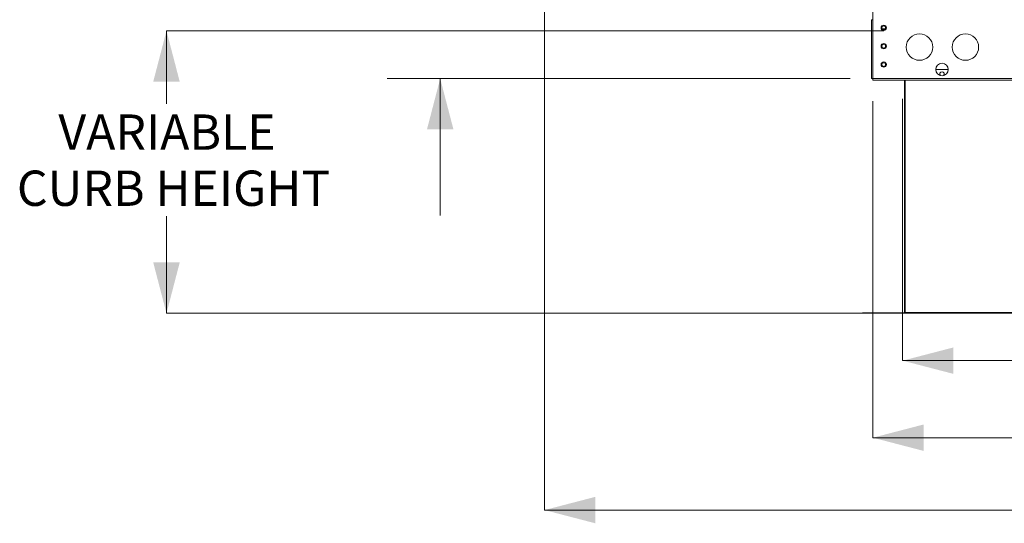
# Model space of a CAD drawing. Units: inches. Extents: x 279 to 521, y -184 to 13.
# Drawn here: x 290 to 339, y -118 to -94 of the extents above; entities that cross this region are included whole.
import ezdxf

# ---------------------------------------------------------------- set-up
doc = ezdxf.new("R2010")
doc.units = ezdxf.units.IN
doc.header["$MEASUREMENT"] = 0
doc.layers.get('0').update_dxf_attribs({"lineweight": 0})
doc.layers.add('FORMAT', color=7, linetype='Continuous', lineweight=0)
doc.styles.add('SLDTEXTSTYLE0', font='TXT', dxfattribs={"width": 0.75})

msp = doc.modelspace()

# ---------------------------------------------------------------- linework, layer by layer
at = {"color": 7, "linetype": 'Continuous', "lineweight": 15}
for p, q in [((332.733034, -92.682606), (332.733034, -93.535906)), ((332.658834, -96.44392), (332.658834, -93.535906)), ((332.658834, -93.535906), (332.733034, -93.535906)), ((333.196937, -93.978166), (333.350281, -93.978166)), ((333.216317, -93.999656), (333.330901, -93.999656)), ((335.850834, -95.99312), (336.466834, -95.99312)), ((332.733034, -96.44392), (332.658834, -96.44392)), ((332.733034, -96.44392), (332.733034, -96.51812)), ((370.581737, -96.51812), (332.733034, -96.51812)), ((334.300912, -108.030456), (334.300912, -96.51812)), ((334.326112, -96.51812), (334.326112, -108.030456)), ((332.226112, -108.077356), (332.226112, -108.052156)), ((334.279212, -108.052156), (332.226112, -108.052156)), ((334.279212, -108.077356), (332.226112, -108.077356)), ((334.326112, -108.030456), (334.326112, -108.052156)), ((334.326112, -108.077356), (334.326112, -108.052156)), ((368.976112, -108.052156), (334.326112, -108.052156)), ((368.976112, -108.077356), (334.326112, -108.077356))]:
    msp.add_line(p, q, dxfattribs=at)
at = {"color": 8, "linetype": 'Continuous', "lineweight": 15}
for p, q in [((332.733034, -93.535906), (332.733034, -96.44392)), ((370.581737, -96.44392), (332.733034, -96.44392)), ((368.976112, -108.030456), (334.326112, -108.030456))]:
    msp.add_line(p, q, dxfattribs=at)
at = {"color": 7, "linetype": 'Continuous', "lineweight": 15}
for centre, radius in [((333.273434, -93.92868), 0.13125), ((333.273609, -93.928505), 0.09135), ((335.043034, -94.88292), 0.65625), ((337.318034, -94.88292), 0.65625), ((333.273434, -94.83868), 0.13125), ((333.273609, -94.838505), 0.09135), ((333.273434, -95.74868), 0.13125), ((333.273609, -95.748505), 0.09135), ((336.158834, -95.99312), 0.308)]:
    msp.add_circle(centre, radius, dxfattribs=at)
for centre, radius, start, end in [((336.158834, -96.21187), 0.1085, 90, 227.9351725), ((336.158834, -96.21187), 0.1085, 312.0648274, 90), ((334.279212, -108.030456), 0.0469, 270, 0), ((334.279212, -108.030456), 0.0217, 270, 0)]:
    msp.add_arc(centre, radius, start, end, dxfattribs=at)
at = {"layer": 'FORMAT'}
for p, q in [((316.468286, -65.776312), (316.468286, -117.828032)), ((333.276112, -94.077356), (297.741643, -94.077356)), ((297.741643, -94.077356), (297.741643, -97.697357)), ((331.608834, -96.44392), (308.676008, -96.44392)), ((311.301008, -96.44392), (311.301008, -103.234209)), ((334.207409, -97.44142), (334.207409, -110.423026)), ((332.733034, -97.56812), (332.733034, -114.241201)), ((297.741643, -108.077356), (297.741643, -103.258468)), ((333.276112, -108.077356), (297.741643, -108.077356)), ((334.207409, -110.423026), (348.777356, -110.423026)), ((332.733034, -114.241201), (348.777356, -114.241201)), ((316.468286, -117.828032), (349.423884, -117.828032))]:
    msp.add_line(p, q, dxfattribs=at)
for points in [[(297.741643, -94.077356), (297.085393, -96.597356), (298.397893, -96.597356)], [(311.301008, -96.44392), (310.644758, -98.96392), (311.957258, -98.96392)], [(297.741643, -108.077356), (298.397893, -105.557356), (297.085393, -105.557356)], [(334.207409, -110.423026), (336.727409, -111.079276), (336.727409, -109.766776)], [(332.733034, -114.241201), (335.253034, -114.897451), (335.253034, -113.584951)], [(316.468286, -117.828032), (318.988286, -118.484282), (318.988286, -117.171782)]]:
    msp.add_solid(points, dxfattribs=at)

# ---------------------------------------------------------------- texts
at = {"layer": 'FORMAT', "char_height": 1.75, "attachment_point": 1, "style": 'SLDTEXTSTYLE0'}
for s, insert in [('VARIABLE', (292.387939, -98.222044)), ('CURB HEIGHT', (290.33169, -101.002599))]:
    msp.add_mtext(s, dxfattribs=dict(at, insert=insert))

doc.saveas('drawing.dxf')
